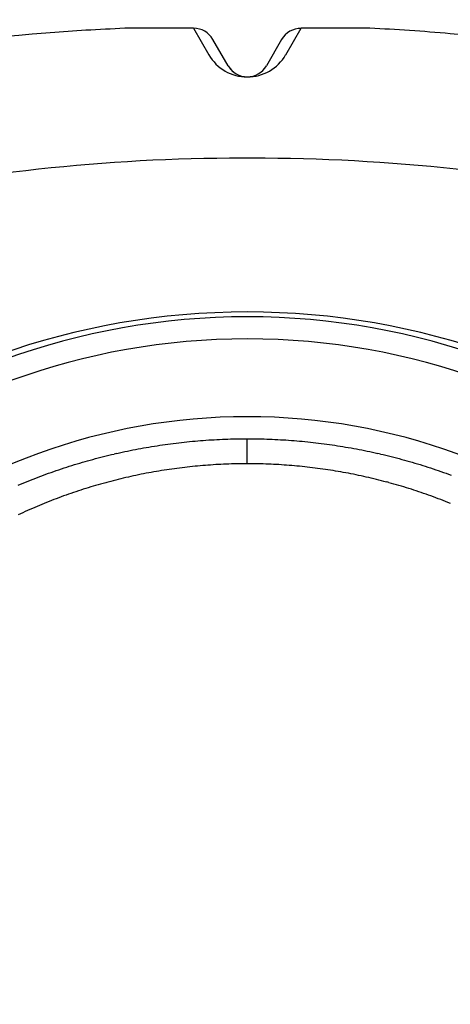
# Model space of a CAD drawing. Units: centimetres. Extents: x 19205 to 19809, y 9649 to 10092.
# Drawn here: x 19388 to 19397, y 9866 to 9888 of the extents above; entities that cross this region are included whole.
import ezdxf

# ---------------------------------------------------------------- set-up
doc = ezdxf.new("R2010")
doc.units = ezdxf.units.CM
doc.layers.add('BETON-STOP', color=141, linetype='Continuous')
doc.layers.add('Contorno-Cupolex', color=3, linetype='Continuous')
doc.styles.add('Quote-Pontarolo', font='simplex.shx', dxfattribs={"width": 0.7})
doc.dimstyles.new('Pontarolo', dxfattribs={"dimtxt": 5, "dimasz": 5, "dimexe": 2, "dimexo": 10, "dimgap": 5, "dimtad": 0, "dimdec": 1, "dimzin": 12, "dimdsep": 46, "dimtxsty": 'Quote-Pontarolo', "dimcen": 0.09, "dimdle": 5, "dimclrd": 256, "dimclre": 256, "dimclrt": 256, "dimazin": 0, "dimtfac": 1, "dimtdec": 1, "dimtix": 1, "dimtofl": 0, "dimtmove": 1, "dimatfit": 2, "dimfxl": 2, "dimfxlon": 1, "dimtolj": 1, "dimtzin": 0, "dimlwd": -1, "dimlwe": -1, "dimarcsym": 0})

# ---------------------------------------------------------------- blocks, each defined once
blk = doc.blocks.new('Beton stop H45 Prospetto centrale')
at = {"layer": 'BETON-STOP', "linetype": 'Continuous'}
for p, q in [((20281.198, 10411.26), (20281.259, 10411.271)), ((20281.259, 10411.271), (20281.32, 10411.281)), ((20281.32, 10411.281), (20281.381, 10411.291)), ((20281.381, 10411.291), (20281.443, 10411.301)), ((20281.443, 10411.301), (20281.504, 10411.31)), ((20281.504, 10411.31), (20281.565, 10411.319)), ((20281.565, 10411.319), (20281.626, 10411.328)), ((20281.626, 10411.328), (20281.688, 10411.336)), ((20281.688, 10411.336), (20281.749, 10411.345)), ((20281.749, 10411.345), (20281.81, 10411.353)), ((20281.81, 10411.353), (20281.872, 10411.36)), ((20281.872, 10411.36), (20281.933, 10411.368)), ((20281.933, 10411.368), (20281.995, 10411.375)), ((20281.995, 10411.375), (20282.056, 10411.381)), ((20282.056, 10411.381), (20282.118, 10411.388)), ((20282.118, 10411.388), (20282.179, 10411.394)), ((20282.179, 10411.394), (20282.241, 10411.4)), ((20282.241, 10411.4), (20282.302, 10411.406)), ((20282.302, 10411.406), (20282.364, 10411.411)), ((20282.364, 10411.411), (20282.426, 10411.416)), ((20282.426, 10411.416), (20282.487, 10411.421)), ((20282.487, 10411.421), (20282.549, 10411.425)), ((20282.549, 10411.425), (20282.611, 10411.43)), ((20282.611, 10411.43), (20282.673, 10411.434)), ((20282.673, 10411.434), (20282.735, 10411.437)), ((20282.735, 10411.437), (20282.796, 10411.441)), ((20282.796, 10411.441), (20282.858, 10411.444)), ((20282.858, 10411.444), (20282.92, 10411.446)), ((20282.92, 10411.446), (20282.982, 10411.449)), ((20282.982, 10411.449), (20283.044, 10411.451)), ((20283.044, 10411.451), (20283.106, 10411.453)), ((20283.106, 10411.453), (20283.167, 10411.455)), ((20283.167, 10411.455), (20283.229, 10411.456)), ((20283.229, 10411.456), (20283.291, 10411.457)), ((20283.291, 10411.457), (20283.353, 10411.458)), ((20283.353, 10411.458), (20283.415, 10411.458)), ((20283.415, 10411.458), (20283.477, 10411.458)), ((20283.477, 10411.458), (20283.485, 10411.458)), ((20283.485, 10410.892), (20283.485, 10411.458)), ((20283.493, 10411.458), (20283.555, 10411.458)), ((20283.555, 10411.458), (20283.617, 10411.458)), ((20283.617, 10411.458), (20283.678, 10411.457)), ((20283.678, 10411.457), (20283.74, 10411.456)), ((20283.74, 10411.456), (20283.802, 10411.455)), ((20283.802, 10411.455), (20283.864, 10411.453)), ((20283.864, 10411.453), (20283.926, 10411.451)), ((20283.926, 10411.451), (20283.988, 10411.449)), ((20283.988, 10411.449), (20284.05, 10411.446)), ((20284.05, 10411.446), (20284.111, 10411.444)), ((20284.111, 10411.444), (20284.173, 10411.441)), ((20284.173, 10411.441), (20284.235, 10411.437)), ((20284.235, 10411.437), (20284.297, 10411.434)), ((20284.297, 10411.434), (20284.359, 10411.43)), ((20284.359, 10411.43), (20284.42, 10411.425)), ((20284.42, 10411.425), (20284.482, 10411.421)), ((20284.482, 10411.421), (20284.544, 10411.416)), ((20284.544, 10411.416), (20284.605, 10411.411)), ((20284.605, 10411.411), (20284.667, 10411.406)), ((20284.667, 10411.406), (20284.729, 10411.4)), ((20284.729, 10411.4), (20284.79, 10411.394)), ((20284.79, 10411.394), (20284.852, 10411.388)), ((20284.852, 10411.388), (20284.913, 10411.381)), ((20284.913, 10411.381), (20284.975, 10411.375)), ((20284.975, 10411.375), (20285.036, 10411.368)), ((20285.036, 10411.368), (20285.098, 10411.36)), ((20285.098, 10411.36), (20285.159, 10411.353)), ((20285.159, 10411.353), (20285.221, 10411.345)), ((20285.221, 10411.345), (20285.282, 10411.336)), ((20285.282, 10411.336), (20285.343, 10411.328)), ((20285.343, 10411.328), (20285.405, 10411.319)), ((20285.405, 10411.319), (20285.466, 10411.31)), ((20285.466, 10411.31), (20285.527, 10411.301)), ((20285.527, 10411.301), (20285.588, 10411.291)), ((20285.588, 10411.291), (20285.649, 10411.281)), ((20285.649, 10411.281), (20285.71, 10411.271)), ((20285.71, 10411.271), (20285.771, 10411.26)), ((20280.11, 10411.023), (20280.17, 10411.039)), ((20280.17, 10411.039), (20280.23, 10411.054)), ((20280.23, 10411.054), (20280.29, 10411.069)), ((20280.29, 10411.069), (20280.35, 10411.084)), ((20280.35, 10411.084), (20280.41, 10411.098)), ((20280.41, 10411.098), (20280.471, 10411.112)), ((20280.531, 10411.126), (20280.591, 10411.14)), ((20280.591, 10411.14), (20280.652, 10411.153)), ((20280.652, 10411.153), (20280.712, 10411.166)), ((20280.712, 10411.166), (20280.773, 10411.179)), ((20280.773, 10411.179), (20280.833, 10411.191)), ((20280.833, 10411.191), (20280.894, 10411.204)), ((20280.894, 10411.204), (20280.955, 10411.216)), ((20280.955, 10411.216), (20281.016, 10411.227)), ((20281.016, 10411.227), (20281.076, 10411.239)), ((20281.076, 10411.239), (20281.137, 10411.25)), ((20281.137, 10411.25), (20281.198, 10411.26)), ((20285.771, 10411.26), (20285.832, 10411.25)), ((20285.832, 10411.25), (20285.893, 10411.239)), ((20285.893, 10411.239), (20285.954, 10411.227)), ((20285.954, 10411.227), (20286.015, 10411.216)), ((20286.015, 10411.216), (20286.075, 10411.204)), ((20286.075, 10411.204), (20286.136, 10411.191)), ((20286.136, 10411.191), (20286.197, 10411.179)), ((20286.197, 10411.179), (20286.257, 10411.166)), ((20286.257, 10411.166), (20286.318, 10411.153)), ((20286.318, 10411.153), (20286.378, 10411.14)), ((20286.378, 10411.14), (20286.439, 10411.126)), ((20286.499, 10411.112), (20286.559, 10411.098)), ((20286.559, 10411.098), (20286.619, 10411.084)), ((20286.619, 10411.084), (20286.679, 10411.069)), ((20286.679, 10411.069), (20286.739, 10411.054)), ((20286.739, 10411.054), (20286.799, 10411.039)), ((20286.799, 10411.039), (20286.859, 10411.023)), ((20279.397, 10410.815), (20279.456, 10410.834)), ((20279.456, 10410.834), (20279.515, 10410.852)), ((20279.515, 10410.852), (20279.575, 10410.871)), ((20279.575, 10410.871), (20279.634, 10410.889)), ((20279.634, 10410.889), (20279.693, 10410.906)), ((20279.693, 10410.906), (20279.752, 10410.924)), ((20279.752, 10410.924), (20279.812, 10410.941)), ((20279.812, 10410.941), (20279.871, 10410.958)), ((20279.871, 10410.958), (20279.931, 10410.975)), ((20279.931, 10410.975), (20279.991, 10410.991)), ((20279.991, 10410.991), (20280.05, 10411.007)), ((20280.05, 10411.007), (20280.11, 10411.023)), ((20282.126, 10410.816), (20282.068, 10410.809)), ((20282.185, 10410.822), (20282.126, 10410.816)), ((20282.243, 10410.828), (20282.185, 10410.822)), ((20282.302, 10410.834), (20282.243, 10410.828)), ((20282.36, 10410.84), (20282.302, 10410.834)), ((20282.419, 10410.845), (20282.36, 10410.84)), ((20282.478, 10410.85), (20282.419, 10410.845)), ((20282.536, 10410.855), (20282.478, 10410.85)), ((20282.595, 10410.859), (20282.536, 10410.855)), ((20282.654, 10410.863), (20282.595, 10410.859)), ((20282.712, 10410.867), (20282.654, 10410.863)), ((20282.771, 10410.871), (20282.712, 10410.867)), ((20282.83, 10410.874), (20282.771, 10410.871)), ((20282.889, 10410.877), (20282.83, 10410.874)), ((20282.948, 10410.88), (20282.889, 10410.877)), ((20283.006, 10410.882), (20282.948, 10410.88)), ((20283.065, 10410.884), (20283.006, 10410.882)), ((20283.124, 10410.886), (20283.065, 10410.884)), ((20283.183, 10410.888), (20283.124, 10410.886)), ((20283.242, 10410.889), (20283.183, 10410.888)), ((20283.301, 10410.89), (20283.242, 10410.889)), ((20283.359, 10410.891), (20283.301, 10410.89)), ((20283.418, 10410.892), (20283.359, 10410.891)), ((20283.477, 10410.892), (20283.418, 10410.892)), ((20283.485, 10410.892), (20283.477, 10410.892)), ((20283.492, 10410.892), (20283.485, 10410.892)), ((20283.551, 10410.892), (20283.492, 10410.892)), ((20283.61, 10410.891), (20283.551, 10410.892)), ((20283.669, 10410.89), (20283.61, 10410.891)), ((20283.728, 10410.889), (20283.669, 10410.89)), ((20283.787, 10410.888), (20283.728, 10410.889)), ((20283.845, 10410.886), (20283.787, 10410.888)), ((20283.904, 10410.884), (20283.845, 10410.886)), ((20283.963, 10410.882), (20283.904, 10410.884)), ((20284.022, 10410.88), (20283.963, 10410.882)), ((20284.081, 10410.877), (20284.022, 10410.88)), ((20284.14, 10410.874), (20284.081, 10410.877)), ((20284.198, 10410.871), (20284.14, 10410.874)), ((20284.257, 10410.867), (20284.198, 10410.871)), ((20284.316, 10410.863), (20284.257, 10410.867)), ((20284.374, 10410.859), (20284.316, 10410.863)), ((20284.433, 10410.855), (20284.374, 10410.859)), ((20284.492, 10410.85), (20284.433, 10410.855)), ((20284.55, 10410.845), (20284.492, 10410.85)), ((20284.609, 10410.84), (20284.55, 10410.845)), ((20284.668, 10410.834), (20284.609, 10410.84)), ((20284.726, 10410.828), (20284.668, 10410.834)), ((20284.785, 10410.822), (20284.726, 10410.828)), ((20284.843, 10410.816), (20284.785, 10410.822)), ((20284.902, 10410.809), (20284.843, 10410.816)), ((20286.859, 10411.023), (20286.919, 10411.007)), ((20286.919, 10411.007), (20286.979, 10410.991)), ((20286.979, 10410.991), (20287.039, 10410.975)), ((20287.039, 10410.975), (20287.098, 10410.958)), ((20287.098, 10410.958), (20287.158, 10410.941)), ((20287.158, 10410.941), (20287.217, 10410.924)), ((20287.217, 10410.924), (20287.277, 10410.906)), ((20287.277, 10410.906), (20287.336, 10410.889)), ((20287.336, 10410.889), (20287.395, 10410.871)), ((20287.395, 10410.871), (20287.454, 10410.852)), ((20287.454, 10410.852), (20287.513, 10410.834)), ((20287.513, 10410.834), (20287.572, 10410.815)), ((20278.755, 10410.589), (20278.813, 10410.611)), ((20278.813, 10410.611), (20278.871, 10410.633)), ((20278.871, 10410.633), (20278.929, 10410.654)), ((20278.929, 10410.654), (20278.987, 10410.675)), ((20278.987, 10410.675), (20279.046, 10410.696)), ((20279.046, 10410.696), (20279.104, 10410.716)), ((20279.104, 10410.716), (20279.163, 10410.736)), ((20279.163, 10410.736), (20279.221, 10410.756)), ((20279.221, 10410.756), (20279.28, 10410.776)), ((20279.28, 10410.776), (20279.339, 10410.796)), ((20279.339, 10410.796), (20279.397, 10410.815)), ((20280.85, 10410.604), (20280.793, 10410.591)), ((20280.908, 10410.616), (20280.85, 10410.604)), ((20280.965, 10410.628), (20280.908, 10410.616)), ((20281.023, 10410.64), (20280.965, 10410.628)), ((20281.08, 10410.652), (20281.023, 10410.64)), ((20281.138, 10410.664), (20281.08, 10410.652)), ((20281.196, 10410.675), (20281.138, 10410.664)), ((20281.254, 10410.686), (20281.196, 10410.675)), ((20281.311, 10410.696), (20281.254, 10410.686)), ((20281.369, 10410.707), (20281.311, 10410.696)), ((20281.427, 10410.717), (20281.369, 10410.707)), ((20281.485, 10410.727), (20281.427, 10410.717)), ((20281.543, 10410.736), (20281.485, 10410.727)), ((20281.601, 10410.745), (20281.543, 10410.736)), ((20281.66, 10410.754), (20281.601, 10410.745)), ((20281.718, 10410.763), (20281.66, 10410.754)), ((20281.776, 10410.771), (20281.718, 10410.763)), ((20281.834, 10410.779), (20281.776, 10410.771)), ((20281.893, 10410.787), (20281.834, 10410.779)), ((20281.951, 10410.795), (20281.893, 10410.787)), ((20282.009, 10410.802), (20281.951, 10410.795)), ((20282.068, 10410.809), (20282.009, 10410.802)), ((20284.96, 10410.802), (20284.902, 10410.809)), ((20285.019, 10410.795), (20284.96, 10410.802)), ((20285.077, 10410.787), (20285.019, 10410.795)), ((20285.135, 10410.779), (20285.077, 10410.787)), ((20285.194, 10410.771), (20285.135, 10410.779)), ((20285.252, 10410.763), (20285.194, 10410.771)), ((20285.31, 10410.754), (20285.252, 10410.763)), ((20285.368, 10410.745), (20285.31, 10410.754)), ((20285.426, 10410.736), (20285.368, 10410.745)), ((20285.484, 10410.727), (20285.426, 10410.736)), ((20285.542, 10410.717), (20285.484, 10410.727)), ((20285.6, 10410.707), (20285.542, 10410.717)), ((20285.658, 10410.696), (20285.6, 10410.707)), ((20285.716, 10410.686), (20285.658, 10410.696)), ((20285.774, 10410.675), (20285.716, 10410.686)), ((20285.831, 10410.664), (20285.774, 10410.675)), ((20285.889, 10410.652), (20285.831, 10410.664)), ((20285.947, 10410.64), (20285.889, 10410.652)), ((20286.004, 10410.628), (20285.947, 10410.64)), ((20286.062, 10410.616), (20286.004, 10410.628)), ((20286.119, 10410.604), (20286.062, 10410.616)), ((20286.177, 10410.591), (20286.119, 10410.604)), ((20287.572, 10410.815), (20287.631, 10410.796)), ((20287.631, 10410.796), (20287.69, 10410.776)), ((20287.69, 10410.776), (20287.748, 10410.756)), ((20287.748, 10410.756), (20287.807, 10410.736)), ((20287.807, 10410.736), (20287.865, 10410.716)), ((20287.865, 10410.716), (20287.924, 10410.696)), ((20287.924, 10410.696), (20287.982, 10410.675)), ((20287.982, 10410.675), (20288.04, 10410.654)), ((20288.04, 10410.654), (20288.098, 10410.633)), ((20278.296, 10410.404), (20278.353, 10410.428)), ((20278.353, 10410.428), (20278.41, 10410.452)), ((20278.41, 10410.452), (20278.467, 10410.476)), ((20278.467, 10410.476), (20278.525, 10410.499)), ((20278.525, 10410.499), (20278.582, 10410.522)), ((20278.582, 10410.522), (20278.64, 10410.545)), ((20278.64, 10410.545), (20278.697, 10410.567)), ((20278.697, 10410.567), (20278.755, 10410.589)), ((20279.997, 10410.382), (20279.941, 10410.365)), ((20280.053, 10410.399), (20279.997, 10410.382)), ((20280.11, 10410.415), (20280.053, 10410.399)), ((20280.166, 10410.431), (20280.11, 10410.415)), ((20280.223, 10410.447), (20280.166, 10410.431)), ((20280.28, 10410.463), (20280.223, 10410.447)), ((20280.393, 10410.493), (20280.336, 10410.478)), ((20280.45, 10410.508), (20280.393, 10410.493)), ((20280.507, 10410.522), (20280.45, 10410.508)), ((20280.564, 10410.537), (20280.507, 10410.522)), ((20280.621, 10410.55), (20280.564, 10410.537)), ((20280.678, 10410.564), (20280.621, 10410.55)), ((20280.736, 10410.578), (20280.678, 10410.564)), ((20280.793, 10410.591), (20280.736, 10410.578)), ((20286.234, 10410.578), (20286.177, 10410.591)), ((20286.291, 10410.564), (20286.234, 10410.578)), ((20286.348, 10410.55), (20286.291, 10410.564)), ((20286.406, 10410.537), (20286.348, 10410.55)), ((20286.463, 10410.522), (20286.406, 10410.537)), ((20286.52, 10410.508), (20286.463, 10410.522)), ((20286.576, 10410.493), (20286.52, 10410.508)), ((20286.633, 10410.478), (20286.576, 10410.493)), ((20286.747, 10410.447), (20286.69, 10410.463)), ((20286.803, 10410.431), (20286.747, 10410.447)), ((20286.86, 10410.415), (20286.803, 10410.431)), ((20286.916, 10410.399), (20286.86, 10410.415)), ((20286.972, 10410.382), (20286.916, 10410.399)), ((20287.029, 10410.365), (20286.972, 10410.382)), ((20279.328, 10410.161), (20279.273, 10410.141)), ((20279.383, 10410.181), (20279.328, 10410.161)), ((20279.439, 10410.201), (20279.383, 10410.181)), ((20279.494, 10410.22), (20279.439, 10410.201)), ((20279.55, 10410.239), (20279.494, 10410.22)), ((20279.605, 10410.258), (20279.55, 10410.239)), ((20279.661, 10410.276), (20279.605, 10410.258)), ((20279.717, 10410.295), (20279.661, 10410.276)), ((20279.773, 10410.313), (20279.717, 10410.295)), ((20279.829, 10410.33), (20279.773, 10410.313)), ((20279.885, 10410.348), (20279.829, 10410.33)), ((20279.941, 10410.365), (20279.885, 10410.348)), ((20287.085, 10410.348), (20287.029, 10410.365)), ((20287.141, 10410.33), (20287.085, 10410.348)), ((20287.197, 10410.313), (20287.141, 10410.33)), ((20287.253, 10410.295), (20287.197, 10410.313)), ((20287.309, 10410.276), (20287.253, 10410.295)), ((20287.364, 10410.258), (20287.309, 10410.276)), ((20287.42, 10410.239), (20287.364, 10410.258)), ((20287.475, 10410.22), (20287.42, 10410.239)), ((20287.531, 10410.201), (20287.475, 10410.22)), ((20287.586, 10410.181), (20287.531, 10410.201)), ((20287.641, 10410.161), (20287.586, 10410.181)), ((20287.697, 10410.141), (20287.641, 10410.161)), ((20278.727, 10409.925), (20278.674, 10409.902)), ((20278.782, 10409.948), (20278.727, 10409.925)), ((20278.836, 10409.97), (20278.782, 10409.948)), ((20278.89, 10409.992), (20278.836, 10409.97)), ((20278.944, 10410.014), (20278.89, 10409.992)), ((20278.999, 10410.036), (20278.944, 10410.014)), ((20279.053, 10410.058), (20278.999, 10410.036)), ((20279.108, 10410.079), (20279.053, 10410.058)), ((20279.163, 10410.1), (20279.108, 10410.079)), ((20279.218, 10410.12), (20279.163, 10410.1)), ((20279.273, 10410.141), (20279.218, 10410.12)), ((20287.752, 10410.12), (20287.697, 10410.141)), ((20287.807, 10410.1), (20287.752, 10410.12)), ((20287.861, 10410.079), (20287.807, 10410.1)), ((20287.916, 10410.058), (20287.861, 10410.079)), ((20287.971, 10410.036), (20287.916, 10410.058)), ((20288.025, 10410.014), (20287.971, 10410.036)), ((20288.08, 10409.992), (20288.025, 10410.014)), ((20278.352, 10409.758), (20278.299, 10409.734)), ((20278.406, 10409.783), (20278.352, 10409.758)), ((20278.459, 10409.807), (20278.406, 10409.783)), ((20278.512, 10409.831), (20278.459, 10409.807)), ((20278.566, 10409.855), (20278.512, 10409.831)), ((20278.62, 10409.879), (20278.566, 10409.855)), ((20278.674, 10409.902), (20278.62, 10409.879))]:
    blk.add_line(p, q, dxfattribs=at)
for centre, radius, start, end in [((20283.485, 10398.158), 16.063, 11, 169), ((20283.485, 10398.158), 15.563, 90, 169), ((20283.485, 10398.158), 15.563, 11, 90), ((20283.485, 10398.158), 13.8, 90, 169), ((20283.485, 10398.158), 13.8, 11, 90), ((20283.483, 10398.165), 13.293, 102.8319, 103.0987), ((20283.486, 10398.165), 13.293, 76.9013, 77.1681), ((20282.602, 10401.973), 8.801, 104.9148, 105.2973), ((20284.369, 10401.977), 8.798, 74.7024, 75.0851)]:
    blk.add_arc(centre, radius, start, end, dxfattribs=at)
blk = doc.blocks.new('CX H 45 front')
at = {"layer": 'Contorno-Cupolex', "linetype": 'Continuous'}
for p, q in [((19418.289, 9960.74), (19416.731, 9960.74)), ((19418.289, 9960.74), (19418.636, 9960.139)), ((19420.374, 9960.139), (19420.721, 9960.74)), ((19422.28, 9960.74), (19420.721, 9960.74)), ((19419.072, 9959.891), (19418.728, 9960.488)), ((19420.283, 9960.488), (19419.938, 9959.891)), ((19419.617, 9957.797), (19419.394, 9957.797))]:
    blk.add_line(p, q, dxfattribs=at)
for centre, radius, start, end in [((19421.106, 9881.531), 79.338, 93.79654, 100.81603), ((19418.29, 9960.234), 0.506, 30.1162, 90.0714), ((19420.721, 9960.233), 0.506, 89.9364, 149.8761), ((19418.413, 9884.637), 76.192, 79.12154, 85.72031), ((19419.505, 9960.64), 1.003, 210, 330), ((19419.505, 9960.141), 0.5, 210, 239.7416), ((19419.505, 9960.141), 0.5, 210, 330), ((19419.505, 9960.141), 0.5, 270.0097, 284.5887), ((19419.378, 9915.588), 42.209, 89.9781, 115.0487), ((19419.641, 9915.623), 42.174, 64.9409, 90.0323), ((19419.505, 9937.587), 16.725, 12.5678, 167.4322)]:
    blk.add_arc(centre, radius, start, end, dxfattribs=at)
for centre, major_axis, ratio, start_param, end_param in [((19367.414, 9897.877), (84.224, 49.973), 0.454519, 0.706523, 0.718672), ((19471.597, 9897.877), (-63.536, 58.268), 0.372558, -0.455712, -0.4166)]:
    blk.add_ellipse(centre, major_axis=major_axis, ratio=ratio, start_param=start_param, end_param=end_param, dxfattribs=at)
blk = doc.blocks.new('*D167')
at = {"transparency": 16777216}
for p, q in [((19377.356, 10033.681), (19373.356, 10033.681)), ((19375.356, 10028.681), (19375.356, 10013.581)), ((19375.356, 9982.981), (19375.356, 9998.081)), ((19377.356, 9977.981), (19373.356, 9977.981)), ((19760.535, 9729.996), (19760.535, 9725.996)), ((19789.135, 9729.996), (19789.135, 9725.996)), ((19755.535, 9727.996), (19750.535, 9727.996)), ((19794.135, 9727.996), (19799.135, 9727.996))]:
    blk.add_line(p, q, dxfattribs=at)
for points in [[(19374.523, 10028.681), (19376.19, 10028.681), (19375.356, 10033.681)], [(19374.523, 9982.981), (19376.19, 9982.981), (19375.356, 9977.981)], [(19755.535, 9728.83), (19755.535, 9727.163), (19760.535, 9727.996)], [(19794.135, 9728.83), (19794.135, 9727.163), (19789.135, 9727.996)]]:
    blk.add_solid(points, dxfattribs=at)
at = {"layer": 'Defpoints', "color": 0, "transparency": 16777216}
for p in [(19399.981, 10033.681), (19375.356, 9977.981), (19400.256, 9977.981), (19789.135, 9756.385), (19760.535, 9748.85), (19789.135, 9727.996)]:
    blk.add_point(p, dxfattribs=at)
at = {"transparency": 16777216, "insert": (19375.356, 10005.831), "char_height": 5, "attachment_point": 5, "rotation": 90, "style": 'Quote-Pontarolo'}
blk.add_mtext('\\A1;56', dxfattribs=at)
at = {"transparency": 16777216, "insert": (19774.835, 9727.996), "char_height": 5, "attachment_point": 5, "style": 'Quote-Pontarolo'}
blk.add_mtext('\\A1;29', dxfattribs=at)
blk = doc.blocks.new('*D168')
at = {"transparency": 16777216}
for p, q in [((19389.757, 9957.925), (19389.757, 9953.925)), ((19449.015, 9957.925), (19449.015, 9953.925)), ((19394.757, 9955.925), (19409.053, 9955.925)), ((19444.015, 9955.925), (19429.719, 9955.925)), ((19804.1, 9796.645), (19807.875, 9796.645)), ((19805.875, 9791.645), (19805.875, 9776.545)), ((19805.875, 9745.945), (19805.875, 9761.045)), ((19804.1, 9740.945), (19807.875, 9740.945))]:
    blk.add_line(p, q, dxfattribs=at)
for points in [[(19394.757, 9956.758), (19394.757, 9955.091), (19389.757, 9955.925)], [(19444.015, 9956.758), (19444.015, 9955.091), (19449.015, 9955.925)], [(19805.041, 9791.645), (19806.708, 9791.645), (19805.875, 9796.645)], [(19805.041, 9745.945), (19806.708, 9745.945), (19805.875, 9740.945)]]:
    blk.add_solid(points, dxfattribs=at)
at = {"layer": 'Defpoints', "color": 0, "transparency": 16777216}
for p in [(19389.757, 9984.794), (19449.015, 9983.927), (19449.015, 9955.925), (19752.631, 9796.645, 19.39), (19752.631, 9740.945, 19.39), (19805.875, 9740.945)]:
    blk.add_point(p, dxfattribs=at)
at = {"transparency": 16777216, "insert": (19419.386, 9955.925), "char_height": 5, "attachment_point": 5, "style": 'Quote-Pontarolo'}
blk.add_mtext('\\A1;59.3', dxfattribs=at)
at = {"transparency": 16777216, "insert": (19805.875, 9768.795), "char_height": 5, "attachment_point": 5, "rotation": 90, "style": 'Quote-Pontarolo'}
blk.add_mtext('\\A1;56', dxfattribs=at)
blk = doc.blocks.new('*D169')
at = {"transparency": 16777216}
for p, q in [((19391.715, 9970.173), (19391.715, 9966.173)), ((19447.415, 9970.173), (19447.415, 9966.173)), ((19386.715, 9968.173), (19381.715, 9968.173)), ((19452.415, 9968.173), (19457.415, 9968.173)), ((19796.149, 9790.225), (19798.534, 9790.225)), ((19796.534, 9785.225), (19796.534, 9779.308)), ((19796.534, 9752.725), (19796.534, 9758.641)), ((19796.149, 9747.725), (19798.534, 9747.725))]:
    blk.add_line(p, q, dxfattribs=at)
for points in [[(19386.715, 9969.007), (19386.715, 9967.34), (19391.715, 9968.173)], [(19452.415, 9969.007), (19452.415, 9967.34), (19447.415, 9968.173)], [(19795.701, 9785.225), (19797.368, 9785.225), (19796.534, 9790.225)], [(19795.701, 9752.725), (19797.368, 9752.725), (19796.534, 9747.725)]]:
    blk.add_solid(points, dxfattribs=at)
at = {"layer": 'Defpoints', "color": 0, "transparency": 16777216}
for p in [(19391.715, 9985.706), (19447.415, 9985.706), (19447.415, 9968.173), (19784.135, 9790.225, 19.39), (19784.135, 9747.725, 19.39), (19796.534, 9747.725)]:
    blk.add_point(p, dxfattribs=at)
at = {"transparency": 16777216, "insert": (19419.565, 9968.173), "char_height": 5, "attachment_point": 5, "style": 'Quote-Pontarolo'}
blk.add_mtext('\\A1;{\\H0.625x;axis distance 56}', dxfattribs=at)
at = {"transparency": 16777216, "insert": (19796.534, 9768.975), "char_height": 5, "attachment_point": 5, "rotation": 90, "style": 'Quote-Pontarolo'}
blk.add_mtext('\\A1;42.5', dxfattribs=at)

msp = doc.modelspace()

# ---------------------------------------------------------------- block references
at = {"layer": 'BETON-STOP'}
for name, p in [('CX H 45 front', (-26.829, -72.816)), ('Beton stop H45 Prospetto centrale', (-890.808, -532.834))]:
    msp.add_blockref(name, p, dxfattribs=at)

# ---------------------------------------------------------------- dimensions: what is measured, and where the dimension line sits
dim = msp.add_linear_dim(base=(19375.356, 9977.981), p1=(19399.981, 10033.681), p2=(19400.256, 9977.981), angle=90, dimstyle='Pontarolo', override={"dimdec": 0})
dim.commit()
dim.dimension.update_dxf_attribs({"geometry": '*D167', "text_midpoint": (19375.356, 10005.831)})
dim = msp.add_linear_dim(base=(19447.415, 9968.173), p1=(19391.715, 9985.706), p2=(19447.415, 9985.706), text='{\\H0.625x;axis distance <>}', dimstyle='Pontarolo', override={"dimdec": 0})
dim.commit()
dim.dimension.update_dxf_attribs({"geometry": '*D169', "text_midpoint": (19419.565, 9968.173)})
dim = msp.add_linear_dim(base=(19449.015, 9955.925), p1=(19389.757, 9984.794), p2=(19449.015, 9983.927), dimstyle='Pontarolo')
dim.commit()
dim.dimension.update_dxf_attribs({"geometry": '*D168', "text_midpoint": (19419.386, 9955.925)})

doc.saveas('drawing.dxf')
